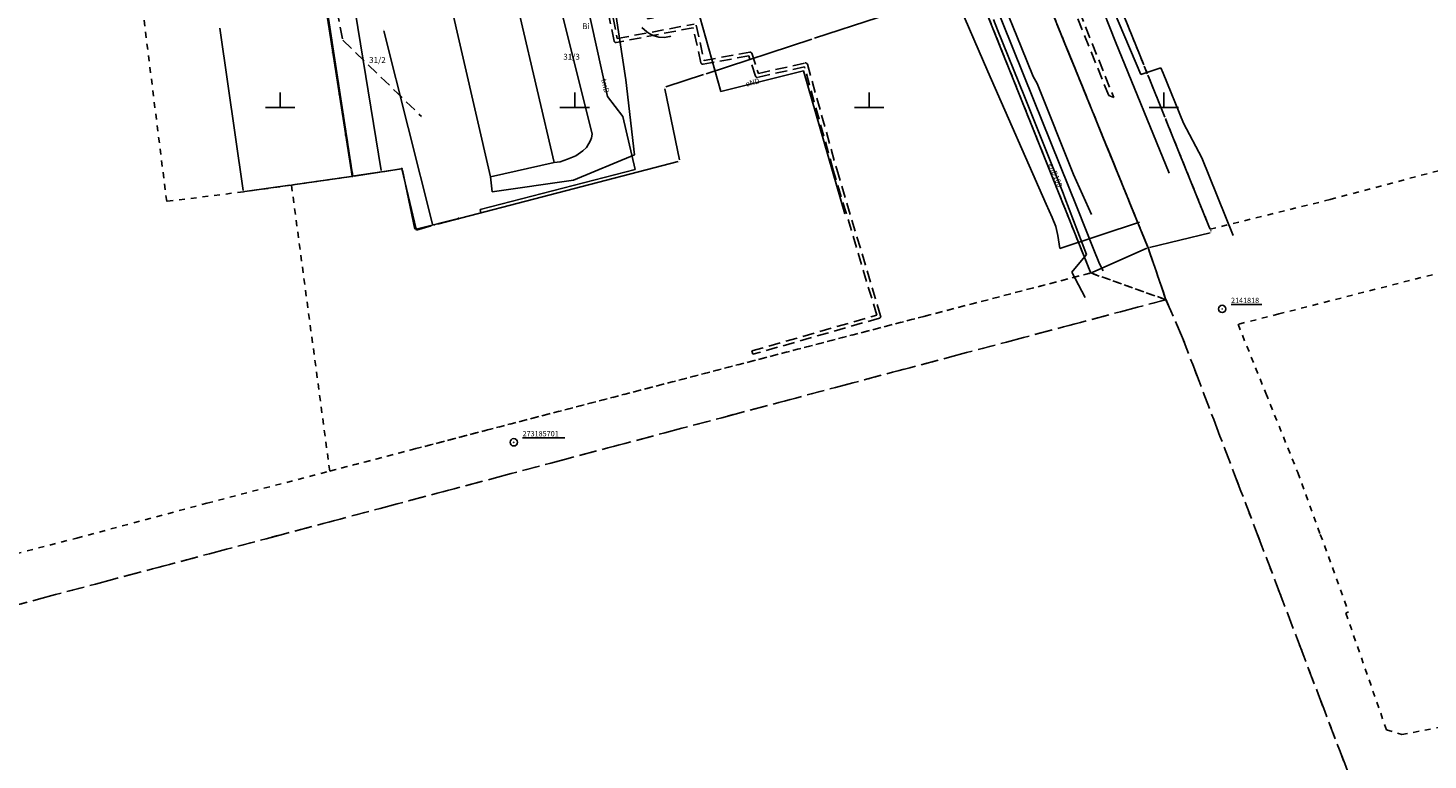
# Model space of a CAD drawing. Extents: x 7500696 to 7502848, y 5770380 to 5772448.
# Drawn here: x 7501657 to 7501895, y 5771239 to 5771363 of the extents above; entities that cross this region are included whole.
import ezdxf

# ---------------------------------------------------------------- set-up
doc = ezdxf.new("R2010")
doc.units = 0
doc.header["$MEASUREMENT"] = 0
for name, pattern in [('4001', [0]), ('4002', [2, 1, -1]), ('4003', [3, 2, -1]), ('4010', [5, 3, -2])]:
    doc.linetypes.add(name, pattern=pattern)
for name, color, linetype in [('1001_ZNAK_OZNACZAJACY_PUNKT_ZAL', 15, 'CONTINUOUS'), ('1115_PUNKT_OSNOWY_SZCZEGOLOWEJ_', 7, 'CONTINUOUS'), ('1138_SIATKA_KWADRATOW_SRODKOWY_', 1, 'CONTINUOUS'), ('1281_KROPKA_OGRODZENIA', 5, 'CONTINUOUS'), ('4281_OGRODZENIE_ZNAK_LINIOWY', 5, 'CONTINUOUS'), ('4512_KRAWEZNIK', 8, 'CONTINUOUS'), ('4711_WODA_OS_PRZEWODU', 4, 'CONTINUOUS'), ('4721_OS_PRZEWODU_KANALIZACYJNEG', 9, 'CONTINUOUS'), ('4724_KANALIZACJA_OS_PRZEWODU_PR', 9, 'CONTINUOUS'), ('4741_GAZ_OS_PRZEWODU', 2, 'CONTINUOUS'), ('4751_TELEFON_PRZEWOD_-_OS', 6, 'CONTINUOUS'), ('4761_ENERGIA_PRZEWOD_-_OS', 1, 'CONTINUOUS'), ('5214_OBREB', 7, 'CONTINUOUS'), ('5216_DZIALKA', 7, 'CONTINUOUS'), ('5230_KONTUR_UZYTKU_GRUNTOWEGO', 5, 'CONTINUOUS'), ('5310_BUDYNEK_OGNIOODPORNY', 1, 'CONTINUOUS'), ('5339_BLOK_BUDYNKU', 1, 'CONTINUOUS'), ('5350_BUDOWLA_PODZIEMNA', 1, 'CONTINUOUS'), ('5721_KANALIZACJA_-_OBRYS_OBUDOW', 9, 'CONTINUOUS'), ('6110', 7, 'CONTINUOUS'), ('6216', 7, 'CONTINUOUS'), ('6230', 5, 'CONTINUOUS'), ('6741', 2, 'CONTINUOUS'), ('6751', 6, 'CONTINUOUS'), ('6761', 1, 'CONTINUOUS')]:
    doc.layers.add(name, color=color, linetype=linetype)

# ---------------------------------------------------------------- blocks, each defined once
blk = doc.blocks.new('1281')
at = {"layer": '1281_KROPKA_OGRODZENIA', "color": 5, "linetype": 'Continuous'}
for radius in [0.16, 0.08]:
    blk.add_circle((0, 0), radius, dxfattribs=at)
blk = doc.blocks.new('1001')
at = {"layer": '1001_ZNAK_OZNACZAJACY_PUNKT_ZAL', "color": 15, "linetype": 'Continuous'}
blk.add_line((0, 0), (0, 0), dxfattribs=at)
blk = doc.blocks.new('1115')
at = {"layer": '1115_PUNKT_OSNOWY_SZCZEGOLOWEJ_', "color": 7, "linetype": 'Continuous'}
for radius in [1.25, 0.05]:
    blk.add_circle((0, 0), radius, dxfattribs=at)
blk = doc.blocks.new('1138')
at = {"layer": '1138_SIATKA_KWADRATOW_SRODKOWY_', "color": 1, "linetype": 'Continuous'}
for p, q in [((0, 0), (0, 5)), ((-5, 0), (5, 0))]:
    blk.add_line(p, q, dxfattribs=at)

msp = doc.modelspace()

# ---------------------------------------------------------------- linework, layer by layer
at = {"layer": '4281_OGRODZENIE_ZNAK_LINIOWY', "color": 5, "linetype": '4001'}
for p, q in [((7501703.5, 5771394.27), (7501712.24, 5771338.3)), ((7501712.24, 5771338.3), (7501720.66, 5771339.58)), ((7501720.66, 5771339.58), (7501723.12, 5771329.33)), ((7501723.12, 5771329.33), (7501730.26, 5771331.11))]:
    msp.add_line(p, q, dxfattribs=at)
at = {"layer": '4512_KRAWEZNIK', "color": 8, "linetype": '4001'}
for p, q in [((7501752.28, 5771348.21), (7501746.09, 5771372.95)), ((7501762.24, 5771362.86), (7501761.37, 5771363.57)), ((7501762.78, 5771362.5), (7501762.24, 5771362.86)), ((7501763.51, 5771362.13), (7501762.78, 5771362.5)), ((7501764.3, 5771361.92), (7501763.51, 5771362.13)), ((7501765.17, 5771361.86), (7501764.3, 5771361.92)), ((7501766.16, 5771362.04), (7501765.17, 5771361.86)), ((7501766.334, 5771362.097), (7501766.16, 5771362.04)), ((7501752.95, 5771345.44), (7501752.28, 5771348.21)), ((7501752.71, 5771344.4), (7501752.84, 5771344.82)), ((7501752.84, 5771344.82), (7501752.95, 5771345.44)), ((7501750.2, 5771341.79), (7501751.36, 5771342.6)), ((7501751.36, 5771342.6), (7501751.98, 5771343.19)), ((7501751.98, 5771343.19), (7501752.42, 5771343.84)), ((7501752.42, 5771343.84), (7501752.71, 5771344.4)), ((7501746.52, 5771340.66), (7501747.52, 5771340.74)), ((7501747.52, 5771340.74), (7501748.78, 5771341.18)), ((7501748.78, 5771341.18), (7501750.2, 5771341.79))]:
    msp.add_line(p, q, dxfattribs=at)
at = {"layer": '4711_WODA_OS_PRZEWODU', "color": 4, "linetype": '4001'}
for p, q in [((7501808.53, 5771383.02), (7501820.13, 5771356.12)), ((7501819.17, 5771373.07), (7501827.88, 5771351.32)), ((7501820.13, 5771356.12), (7501830.05, 5771333.54)), ((7501827.88, 5771351.32), (7501835.28, 5771332.95)), ((7501830.05, 5771333.54), (7501831.03, 5771331.28)), ((7501835.28, 5771332.95), (7501837.99, 5771326.06)), ((7501831.03, 5771331.28), (7501831.68, 5771329.78)), ((7501832.34, 5771326.03), (7501845.89, 5771330.5)), ((7501831.68, 5771329.78), (7501832.03, 5771328.26)), ((7501832.03, 5771328.26), (7501832.34, 5771326.03)), ((7501837.99, 5771326.06), (7501839.05, 5771323.43)), ((7501839.05, 5771323.43), (7501839.69, 5771322.24))]:
    msp.add_line(p, q, dxfattribs=at)
at = {"layer": '4721_OS_PRZEWODU_KANALIZACYJNEG', "color": 9, "linetype": '4001'}
for p, q in [((7501758.67, 5771354.67), (7501754.6, 5771381.5)), ((7501760.15, 5771341.96), (7501758.67, 5771354.67)), ((7501749.82, 5771337.66), (7501760.15, 5771341.96)), ((7501735.74, 5771338.19), (7501736, 5771335.65)), ((7501736, 5771335.65), (7501749.82, 5771337.66))]:
    msp.add_line(p, q, dxfattribs=at)
at = {"layer": '4724_KANALIZACJA_OS_PRZEWODU_PR', "color": 9, "linetype": '4003'}
for p, q in [((7501707.83, 5771375.39), (7501710.66, 5771361.41)), ((7501710.66, 5771361.41), (7501724.02, 5771348.44))]:
    msp.add_line(p, q, dxfattribs=at)
at = {"layer": '4741_GAZ_OS_PRZEWODU', "color": 2, "linetype": '4001'}
for p, q in [((7501821.06, 5771364.91), (7501821.76, 5771363.19)), ((7501821.76, 5771363.19), (7501826.34, 5771351.84)), ((7501826.34, 5771351.84), (7501832.9, 5771335.43)), ((7501832.9, 5771335.43), (7501833.17, 5771334.64)), ((7501833.17, 5771334.64), (7501836.87, 5771325.01)), ((7501836.87, 5771325.01), (7501834.36, 5771322.02)), ((7501834.36, 5771322.02), (7501836.64, 5771317.7))]:
    msp.add_line(p, q, dxfattribs=at)
at = {"layer": '4751_TELEFON_PRZEWOD_-_OS', "color": 6, "linetype": '4001'}
for p, q in [((7501841.77, 5771361.15), (7501824.14, 5771406.32)), ((7501755.56, 5771351.85), (7501750.23, 5771376.14)), ((7501850.88, 5771338.82), (7501841.77, 5771361.15)), ((7501758.15, 5771348.43), (7501755.56, 5771351.85)), ((7501760.27, 5771339.43), (7501758.15, 5771348.43)), ((7501733.93, 5771332.66), (7501760.27, 5771339.43)), ((7501734.08, 5771332.08), (7501733.93, 5771332.66))]:
    msp.add_line(p, q, dxfattribs=at)
at = {"layer": '4761_ENERGIA_PRZEWOD_-_OS', "color": 1, "linetype": '4001'}
for p, q in [((7501825.76, 5771360.3), (7501817.18, 5771381.55)), ((7501846.09, 5771355.58), (7501839.57, 5771371.02)), ((7501771.22, 5771365.37), (7501774.79, 5771352.71)), ((7501827.83, 5771355.27), (7501825.76, 5771360.3)), ((7501849.48, 5771356.73), (7501846.09, 5771355.58)), ((7501849.88, 5771355.79), (7501849.48, 5771356.73)), ((7501774.79, 5771352.71), (7501788.81, 5771356.21)), ((7501788.81, 5771356.21), (7501795.87, 5771331.92)), ((7501828.52, 5771354.04), (7501827.83, 5771355.27)), ((7501834.69, 5771338.59), (7501828.52, 5771354.04)), ((7501853.34, 5771347.33), (7501849.88, 5771355.79)), ((7501856.42, 5771341.41), (7501853.34, 5771347.33)), ((7501861.75, 5771328.26), (7501856.42, 5771341.41)), ((7501837.72, 5771331.8), (7501834.69, 5771338.59))]:
    msp.add_line(p, q, dxfattribs=at)
at = {"layer": '5214_OBREB', "color": 7, "linetype": '4010'}
for points in [[(7501617.37, 5771894.59, 0), (7501676.19, 5771751.29, 0), (7501760.2, 5771542.04, 0), (7501801.86, 5771437.85, 0), (7501847.32, 5771326.16, 0), (7501850.35, 5771317.33, 0), (7501610.26, 5771253.5, 0)], [(7501882.64, 5771233.41, 0), (7501853.17, 5771310.87, 0), (7501850.35, 5771317.33, 0), (7501847.32, 5771326.16, 0), (7501801.86, 5771437.85, 0), (7501760.2, 5771542.04, 0), (7501777.75, 5771546.62, 0), (7502064.83, 5771588.65, 0), (7502065.13, 5771584, 0), (7502076.84, 5771487.09, 0), (7502083.68, 5771417.22, 0), (7502085.79, 5771384.78, 0), (7502086.3, 5771376.85, 0), (7502005.23, 5771357.3, 0), (7502023.44, 5771191.16, 0)]]:
    msp.add_polyline3d(points, dxfattribs=at)
at = {"layer": '5216_DZIALKA', "color": 7, "linetype": '4001'}
for p, q in [((7501801.954, 5771437.618), (7501847.226, 5771326.392)), ((7501847.226, 5771326.392), (7501801.954, 5771437.618)), ((7501712.292, 5771338.547), (7501703.098, 5771398.163)), ((7501703.098, 5771398.163), (7501712.292, 5771338.547)), ((7501707.43, 5771399.153), (7501717.15, 5771339.287)), ((7501717.15, 5771339.287), (7501707.43, 5771399.153)), ((7501839.444, 5771374.838), (7501846.576, 5771357.252)), ((7501817.832, 5771370.622), (7501790.708, 5771361.738)), ((7501837.497, 5771322.102), (7501818.163, 5771370.468)), ((7501693.724, 5771335.897), (7501689.756, 5771363.483)), ((7501717.581, 5771363.008), (7501725.849, 5771330.172)), ((7501725.849, 5771330.172), (7501717.581, 5771363.008)), ((7501790.232, 5771361.582), (7501772.318, 5771355.718)), ((7501846.764, 5771356.788), (7501847.196, 5771355.722)), ((7501771.842, 5771355.562), (7501765.488, 5771353.488)), ((7501847.384, 5771355.258), (7501850.166, 5771348.362)), ((7501765.3, 5771353.165), (7501767.78, 5771341.105)), ((7501850.354, 5771347.898), (7501857.766, 5771329.532)), ((7501767.588, 5771340.797), (7501726.742, 5771330.153)), ((7501712.083, 5771338.265), (7501702.167, 5771336.845)), ((7501716.943, 5771339.002), (7501712.577, 5771338.338)), ((7501720.503, 5771339.552), (7501717.437, 5771339.078)), ((7501722.86, 5771329.335), (7501720.8, 5771339.345)), ((7501701.672, 5771336.775), (7501694.008, 5771335.685)), ((7501725.669, 5771329.863), (7501723.151, 5771329.157)), ((7501726.259, 5771330.025), (7501726.151, 5771329.995)), ((7501857.837, 5771328.701), (7501847.563, 5771326.219)), ((7501857.954, 5771329.068), (7501857.986, 5771328.992)), ((7501847.091, 5771326.059), (7501837.819, 5771321.971))]:
    msp.add_line(p, q, dxfattribs=at)
at = {"layer": '5230_KONTUR_UZYTKU_GRUNTOWEGO', "color": 5, "linetype": '4002'}
for points in [[(7501882.64, 5771233.41, 0), (7501853.17, 5771310.87, 0), (7501850.35, 5771317.33, 0), (7501847.32, 5771326.16, 0), (7501801.86, 5771437.85, 0)], [(7501801.86, 5771437.85, 0), (7501847.32, 5771326.16, 0), (7501850.35, 5771317.33, 0), (7501837.59, 5771321.87, 0), (7501818.07, 5771370.7, 0)], [(7501799.01, 5771417.62, 0), (7501803.72, 5771405.62, 0), (7501793.68, 5771403.36, 0), (7501755.12, 5771396.41, 0), (7501758.01, 5771383.94, 0), (7501761.92, 5771367.02, 0), (7501762.38, 5771365.03, 0), (7501765.3, 5771365.61, 0), (7501813.87, 5771380.63, 0), (7501818.07, 5771370.7, 0), (7501837.59, 5771321.87, 0), (7501809.29, 5771314.5, 0), (7501735.18, 5771295.2, 0), (7501723.06, 5771292.03, 0), (7501708.43, 5771288.21, 0), (7501701.92, 5771336.81, 0), (7501712.33, 5771338.3, 0), (7501703.06, 5771398.41, 0), (7501742.41, 5771407.46, 0), (7501752.12, 5771409.24, 0), (7501799.01, 5771417.62, 0)], [(7501703.06, 5771398.41, 0), (7501712.33, 5771338.3, 0), (7501701.92, 5771336.81, 0), (7501693.76, 5771335.65, 0), (7501680.75, 5771334.03, 0), (7501675.07, 5771379.48, 0), (7501677.03, 5771379.92, 0), (7501686.56, 5771387.72, 0), (7501703.06, 5771398.41, 0)], [(7501839.35, 5771375.07, 0), (7501846.67, 5771357.02, 0), (7501847.29, 5771355.49, 0), (7501850.26, 5771348.13, 0), (7501857.86, 5771329.3, 0), (7501878.24, 5771334.35, 0), (7501907.93, 5771342.25, 0)], [(7501905.27, 5771324.06, 0), (7501869.53, 5771314.91, 0), (7501862.59, 5771313.15, 0), (7501867.31, 5771301.43, 0), (7501872.73, 5771287.97, 0), (7501876.56, 5771277.46, 0), (7501881.34, 5771264.28, 0), (7501880.9, 5771264.07, 0), (7501887.78, 5771244.28, 0), (7501890.37, 5771243.45, 0), (7501912.89, 5771247.78, 0)], [(7501643.49, 5771271.16, 0), (7501665.49, 5771276.83, 0), (7501687.59, 5771282.76, 0), (7501708.43, 5771288.21, 0), (7501723.06, 5771292.03, 0), (7501735.18, 5771295.2, 0), (7501809.29, 5771314.5, 0), (7501837.59, 5771321.87, 0), (7501850.35, 5771317.33, 0), (7501610.26, 5771253.5, 0)]]:
    msp.add_polyline3d(points, dxfattribs=at)
at = {"layer": '5310_BUDYNEK_OGNIOODPORNY', "color": 1, "linetype": '4001'}
msp.add_polyline3d([(7501746.12, 5771391.13, 0), (7501743.04, 5771390.45, 0), (7501744.47, 5771384.38, 0), (7501747.49, 5771385.05, 0), (7501748.68, 5771380.19, 0), (7501737.89, 5771377.72, 0), (7501746.52, 5771340.66, 0), (7501735.74, 5771338.19, 0), (7501728.61, 5771369.25, 0), (7501725.94, 5771380.45, 0), (7501724.73, 5771385.36, 0), (7501712.12, 5771382.47, 0), (7501712.17, 5771382.16, 0), (7501711.44, 5771382, 0), (7501708.02, 5771397.18, 0), (7501742.85, 5771405.13, 0), (7501746.12, 5771391.13, 0)], dxfattribs=at)
at = {"layer": '5339_BLOK_BUDYNKU', "color": 1, "linetype": '4001'}
msp.add_polyline3d([(7501737.89, 5771377.72, 0), (7501746.52, 5771340.66, 0), (7501735.74, 5771338.19, 0), (7501728.61, 5771369.25, 0), (7501725.94, 5771380.45, 0), (7501724.73, 5771385.36, 0), (7501723.38, 5771391.28, 0), (7501734.24, 5771393.73, 0), (7501737.89, 5771377.72, 0)], dxfattribs=at)
at = {"layer": '5350_BUDOWLA_PODZIEMNA', "color": 1, "linetype": '4003'}
for points in [[(7501770.63, 5771363.94, 0), (7501771.96, 5771357.97, 0), (7501779.71, 5771359.39, 0), (7501779.74, 5771359.39, 0), (7501779.77, 5771359.39, 0), (7501779.8, 5771359.39, 0), (7501779.83, 5771359.38, 0), (7501779.86, 5771359.38, 0), (7501779.89, 5771359.36, 0), (7501779.91, 5771359.35, 0), (7501779.94, 5771359.34, 0), (7501779.96, 5771359.32, 0), (7501779.98, 5771359.3, 0), (7501780, 5771359.28, 0), (7501780.02, 5771359.25, 0), (7501780.04, 5771359.22, 0), (7501780.05, 5771359.2, 0), (7501781.18, 5771355.75, 0), (7501789.14, 5771357.54, 0), (7501789.17, 5771357.54, 0), (7501789.2, 5771357.54, 0), (7501789.23, 5771357.54, 0), (7501789.26, 5771357.54, 0), (7501789.29, 5771357.53, 0), (7501789.32, 5771357.52, 0), (7501789.34, 5771357.51, 0), (7501789.37, 5771357.49, 0), (7501789.39, 5771357.48, 0), (7501789.42, 5771357.46, 0), (7501789.44, 5771357.43, 0), (7501789.45, 5771357.41, 0), (7501789.47, 5771357.38, 0), (7501789.48, 5771357.36, 0), (7501789.49, 5771357.33, 0), (7501794.48, 5771339.49, 0), (7501801.93, 5771314.57, 0), (7501801.94, 5771314.54, 0), (7501801.94, 5771314.51, 0), (7501801.94, 5771314.48, 0), (7501801.94, 5771314.45, 0), (7501801.93, 5771314.42, 0), (7501801.93, 5771314.4, 0), (7501801.92, 5771314.37, 0), (7501801.9, 5771314.34, 0), (7501801.89, 5771314.32, 0), (7501801.87, 5771314.29, 0), (7501801.85, 5771314.27, 0), (7501801.82, 5771314.25, 0), (7501801.8, 5771314.23, 0), (7501801.78, 5771314.22, 0), (7501801.75, 5771314.21, 0), (7501801.72, 5771314.2, 0), (7501780.25, 5771308.05, 0), (7501780.08, 5771308.62, 0), (7501801.27, 5771314.69, 0), (7501793.9, 5771339.32, 0), (7501788.99, 5771356.89, 0), (7501781.05, 5771355.11, 0), (7501781.02, 5771355.1, 0), (7501780.99, 5771355.1, 0), (7501780.96, 5771355.1, 0), (7501780.93, 5771355.11, 0), (7501780.9, 5771355.11, 0), (7501780.87, 5771355.12, 0), (7501780.85, 5771355.14, 0), (7501780.82, 5771355.15, 0), (7501780.8, 5771355.17, 0), (7501780.77, 5771355.19, 0), (7501780.75, 5771355.21, 0), (7501780.74, 5771355.24, 0), (7501780.72, 5771355.26, 0), (7501780.71, 5771355.29, 0), (7501780.7, 5771355.31, 0), (7501779.56, 5771358.75, 0), (7501771.79, 5771357.33, 0), (7501771.76, 5771357.32, 0), (7501771.73, 5771357.32, 0), (7501771.7, 5771357.32, 0), (7501771.67, 5771357.33, 0), (7501771.64, 5771357.34, 0), (7501771.61, 5771357.35, 0), (7501771.59, 5771357.36, 0), (7501771.56, 5771357.38, 0), (7501771.54, 5771357.4, 0), (7501771.52, 5771357.42, 0), (7501771.5, 5771357.44, 0), (7501771.48, 5771357.46, 0), (7501771.47, 5771357.49, 0), (7501771.45, 5771357.52, 0), (7501771.44, 5771357.54, 0), (7501771.44, 5771357.56, 0), (7501770.11, 5771363.52, 0), (7501757.05, 5771361.03, 0), (7501757.02, 5771361.03, 0), (7501756.99, 5771361.03, 0), (7501756.96, 5771361.03, 0), (7501756.93, 5771361.04, 0), (7501756.9, 5771361.04, 0), (7501756.88, 5771361.05, 0), (7501756.85, 5771361.07, 0), (7501756.82, 5771361.08, 0), (7501756.8, 5771361.1, 0), (7501756.78, 5771361.12, 0), (7501756.76, 5771361.14, 0), (7501756.74, 5771361.17, 0), (7501756.73, 5771361.2, 0), (7501756.72, 5771361.22, 0), (7501756.71, 5771361.25, 0), (7501756.7, 5771361.27, 0), (7501754.15, 5771373.89, 0)], [(7501754.74, 5771374.01, 0), (7501757.23, 5771361.68, 0), (7501770.28, 5771364.16, 0)]]:
    msp.add_polyline3d(points, dxfattribs=at)
at = {"layer": '5721_KANALIZACJA_-_OBRYS_OBUDOW', "color": 9, "linetype": '4003'}
msp.add_polyline3d([(7501840.64, 5771352.03, 0), (7501802.04, 5771447.91, 0), (7501802.14, 5771448.73, 0), (7501802.69, 5771448.3, 0), (7501818.62, 5771408.7, 0), (7501832.3, 5771374.81, 0), (7501841.49, 5771351.66, 0), (7501840.64, 5771352.03, 0)], dxfattribs=at)
at = {"layer": '6110', "color": 7, "linetype": 'Continuous'}
for p, q in [((7501861.4, 5771316.49), (7501866.635, 5771316.49)), ((7501741.16, 5771293.84), (7501748.309, 5771293.84))]:
    msp.add_line(p, q, dxfattribs=at)

# ---------------------------------------------------------------- block references
at = {"layer": '1115_PUNKT_OSNOWY_SZCZEGOLOWEJ_', "color": 7, "xscale": 0.5, "yscale": 0.5, "zscale": 0.5}
for p in [(7501859.9, 5771315.76), (7501739.66, 5771293.11)]:
    msp.add_blockref('1115', p, dxfattribs=at)
at = {"layer": '1138_SIATKA_KWADRATOW_SRODKOWY_', "color": 1, "xscale": 0.5, "yscale": 0.5, "zscale": 0.5}
for p in [(7501700, 5771350), (7501750, 5771350), (7501800, 5771350), (7501850, 5771350)]:
    msp.add_blockref('1138', p, dxfattribs=at)
at = {"layer": '4281_OGRODZENIE_ZNAK_LINIOWY', "color": 5, "xscale": 0.5, "yscale": 0.5, "zscale": 0.5}
for p in [(7501708.963, 5771359.289), (7501710.055, 5771352.292), (7501711.147, 5771345.296), (7501712.24, 5771338.3), (7501712.24, 5771338.3), (7501720.66, 5771339.58), (7501720.66, 5771339.58), (7501730.26, 5771331.11), (7501723.12, 5771329.33), (7501723.12, 5771329.33)]:
    msp.add_blockref('1281', p, dxfattribs=at)
at = {"layer": '5216_DZIALKA', "color": 7, "xscale": 0.5, "yscale": 0.5, "zscale": 0.5}
for p in [(7501717.52, 5771363.25), (7501717.52, 5771363.25), (7501717.52, 5771363.25), (7501717.52, 5771363.25), (7501790.47, 5771361.66), (7501790.47, 5771361.66), (7501846.67, 5771357.02), (7501846.67, 5771357.02), (7501772.08, 5771355.64), (7501772.08, 5771355.64), (7501847.29, 5771355.49), (7501847.29, 5771355.49), (7501765.25, 5771353.41), (7501765.25, 5771353.41), (7501850.26, 5771348.13), (7501850.26, 5771348.13), (7501767.83, 5771340.86), (7501767.83, 5771340.86), (7501712.33, 5771338.3), (7501712.33, 5771338.3), (7501712.33, 5771338.3), (7501712.33, 5771338.3), (7501717.19, 5771339.04), (7501717.19, 5771339.04), (7501717.19, 5771339.04), (7501717.19, 5771339.04), (7501720.75, 5771339.59), (7501720.75, 5771339.59), (7501693.76, 5771335.65), (7501693.76, 5771335.65), (7501701.92, 5771336.81), (7501701.92, 5771336.81), (7501722.91, 5771329.09), (7501722.91, 5771329.09), (7501725.91, 5771329.93), (7501725.91, 5771329.93), (7501725.91, 5771329.93), (7501725.91, 5771329.93), (7501726.5, 5771330.09), (7501726.5, 5771330.09), (7501857.86, 5771329.3), (7501857.86, 5771329.3), (7501858.08, 5771328.76), (7501858.08, 5771328.76), (7501847.32, 5771326.16), (7501847.32, 5771326.16), (7501847.32, 5771326.16), (7501847.32, 5771326.16), (7501837.59, 5771321.87), (7501837.59, 5771321.87)]:
    msp.add_blockref('1001', p, dxfattribs=at)

# ---------------------------------------------------------------- texts
at = {"layer": '6110', "color": 7, "oblique": 15}
for s, p in [('2141818', (7501861.4, 5771316.76)), ('273185701', (7501741.16, 5771294.11))]:
    msp.add_text(s, height=0.9, dxfattribs=at).set_placement(p)
at = {"layer": '6216', "color": 7, "oblique": 15}
for s, p in [('31/3', (7501748.071, 5771358.106)), ('31/2', (7501715.122, 5771357.555))]:
    msp.add_text(s, height=1, dxfattribs=at).set_placement(p)
at = {"layer": '6230', "color": 5, "oblique": 15}
msp.add_text('Bi', height=1, dxfattribs=at).set_placement((7501751.269, 5771363.291))
at = {"layer": '6741', "color": 2, "oblique": 15}
msp.add_text('gnD100', height=0.9, rotation=291.616576, dxfattribs=at).set_placement((7501830.387, 5771340.364))
at = {"layer": '6751', "color": 6, "oblique": 15}
msp.add_text('tmD', height=0.9, rotation=282.342668, dxfattribs=at).set_placement((7501754.492, 5771354.768))
at = {"layer": '6761', "color": 1, "oblique": 15}
msp.add_text('eND', height=0.9, rotation=14.250039, dxfattribs=at).set_placement((7501779.132, 5771353.515))

doc.saveas('drawing.dxf')
